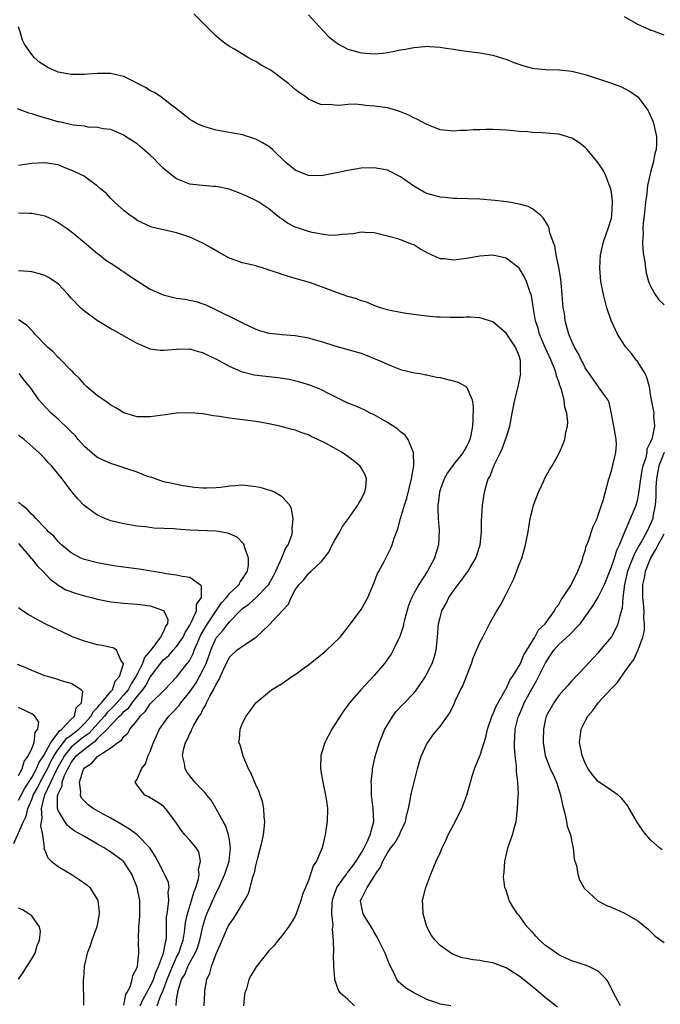
# Model space of a CAD drawing. Units: inches. Extents: x 2580000 to 2583000, y 1491000 to 1494000.
# Drawn here: x 2580641 to 2580738, y 1493773 to 1493923 of the extents above; entities that cross this region are included whole.
import ezdxf

# ---------------------------------------------------------------- set-up
doc = ezdxf.new("R2010")
doc.units = ezdxf.units.IN
doc.header["$MEASUREMENT"] = 0
doc.layers.add('LD25801491_10ft', color=110, linetype='Continuous')

msp = doc.modelspace()

# ---------------------------------------------------------------- linework, layer by layer
at = {"layer": 'LD25801491_10ft'}
for points, elevation in [([(2580732.38, 1493773), (2580731.33, 1493775), (2580730.57, 1493776.57), (2580730.26, 1493777), (2580729, 1493778.27), (2580727.55, 1493779), (2580727.16, 1493779.16), (2580727, 1493779.19), (2580725.65, 1493779.65), (2580725, 1493779.84), (2580724.2, 1493780.2), (2580723, 1493780.78), (2580722.66, 1493781), (2580721, 1493782.2), (2580720.09, 1493783), (2580719.56, 1493783.56), (2580719, 1493784.2), (2580718.21, 1493785), (2580717, 1493786.74), (2580716.74, 1493787), (2580716.05, 1493788.05), (2580715.49, 1493789), (2580715, 1493790.56), (2580714.84, 1493791), (2580714.59, 1493792.59), (2580714.64, 1493793), (2580714.7, 1493793.3), (2580714.8, 1493795), (2580715, 1493795.77), (2580715.28, 1493797), (2580715.73, 1493798.27), (2580715.97, 1493799), (2580716.31, 1493800.31), (2580716.52, 1493801), (2580716.6, 1493801.4), (2580716.75, 1493803), (2580716.83, 1493804.83), (2580716.87, 1493805.13), (2580716.8, 1493807), (2580716.57, 1493808.57), (2580716.6, 1493809.4), (2580716.39, 1493811), (2580716.28, 1493812.28), (2580716.29, 1493813), (2580716.35, 1493813.65), (2580716.41, 1493815), (2580716.86, 1493816.86), (2580716.93, 1493817.07), (2580717.56, 1493818.44), (2580717.77, 1493819), (2580719, 1493821.31), (2580719.64, 1493822.36), (2580721, 1493825.11), (2580721.77, 1493826.23), (2580722.26, 1493827), (2580723, 1493827.85), (2580724.65, 1493829.35), (2580726.23, 1493831), (2580728.23, 1493833.77), (2580729, 1493835.06), (2580729.93, 1493837), (2580731, 1493839.65), (2580731.45, 1493841), (2580731.8, 1493842.2), (2580732.21, 1493843), (2580733.01, 1493845), (2580734.75, 1493849), (2580735, 1493849.94), (2580735.17, 1493850.83), (2580735.44, 1493853), (2580735.68, 1493854.32), (2580735.83, 1493855), (2580736.25, 1493856.25), (2580736.41, 1493857), (2580736.44, 1493857.56), (2580737, 1493858.71), (2580737.06, 1493858.94), (2580737.11, 1493859), (2580737.23, 1493859.23), (2580737.59, 1493861), (2580737.41, 1493862.59), (2580737.47, 1493863), (2580737, 1493865.53), (2580736.76, 1493867), (2580736.38, 1493868.38), (2580736.1, 1493869), (2580734.91, 1493870.91), (2580734.82, 1493871), (2580734.06, 1493872.06), (2580733.2, 1493873), (2580733, 1493873.29), (2580731.9, 1493875), (2580730.96, 1493877.04), (2580730.31, 1493879), (2580729.78, 1493881), (2580729.41, 1493883), (2580729.22, 1493885), (2580729.32, 1493887), (2580729.81, 1493889), (2580730.52, 1493891), (2580731, 1493892.6), (2580731.08, 1493893), (2580731.18, 1493895), (2580731.18, 1493895.18), (2580731, 1493896.54), (2580730.9, 1493897), (2580730.13, 1493899), (2580729.77, 1493899.77), (2580729, 1493901), (2580727.31, 1493903), (2580727.17, 1493903.17), (2580727, 1493903.31), (2580726.05, 1493904.05), (2580725, 1493904.71), (2580724.8, 1493904.8), (2580724.17, 1493905), (2580723, 1493905.33), (2580720.46, 1493905.54), (2580719, 1493905.58), (2580718.33, 1493905.67), (2580717, 1493905.76), (2580716.13, 1493905.87), (2580715, 1493905.97), (2580713, 1493906.06), (2580711.94, 1493906.06), (2580711, 1493906.02), (2580710, 1493906), (2580709, 1493905.89), (2580708.11, 1493905.89), (2580707, 1493905.8), (2580705, 1493906.02), (2580703.37, 1493906.63), (2580703, 1493906.79), (2580701.57, 1493907.57), (2580701, 1493907.82), (2580700.23, 1493908.23), (2580699, 1493908.75), (2580698.22, 1493909), (2580697, 1493909.32), (2580695, 1493909.61), (2580693.7, 1493909.7), (2580693, 1493909.8), (2580692.1, 1493909.9), (2580691, 1493909.85), (2580689.68, 1493909.68), (2580689, 1493909.73), (2580688.16, 1493909.84), (2580687, 1493909.8), (2580686.14, 1493910.14), (2580685, 1493910.67), (2580684.59, 1493911), (2580683.63, 1493911.63), (2580683, 1493912.13), (2580682.03, 1493913), (2580679.34, 1493915), (2580679, 1493915.22), (2580677.82, 1493915.82), (2580677, 1493916.37), (2580676.55, 1493916.55), (2580675.81, 1493917), (2580675, 1493917.46), (2580673.78, 1493918.22), (2580673, 1493918.66), (2580672.54, 1493919), (2580671.65, 1493919.65), (2580671, 1493920.21), (2580670.17, 1493921), (2580667.62, 1493923.62)], 10210), ([(2580685, 1493923.47), (2580687.23, 1493921), (2580688.12, 1493920.12), (2580689, 1493919.39), (2580689.57, 1493919), (2580691, 1493918.25), (2580693, 1493917.67), (2580693.65, 1493917.65), (2580695, 1493917.54), (2580696.34, 1493917.66), (2580697, 1493917.75), (2580698.06, 1493917.94), (2580699, 1493918.14), (2580699.75, 1493918.25), (2580701, 1493918.52), (2580702.67, 1493918.67), (2580703, 1493918.68), (2580703.36, 1493918.64), (2580705, 1493918.53), (2580705.57, 1493918.43), (2580707, 1493918.22), (2580707.93, 1493918.07), (2580709, 1493917.92), (2580711, 1493917.67), (2580713, 1493917.32), (2580714.76, 1493916.76), (2580715, 1493916.7), (2580716.2, 1493916.2), (2580717.71, 1493915.71), (2580719, 1493915.38), (2580719.33, 1493915.33), (2580721, 1493915.16), (2580723.09, 1493915.09), (2580725, 1493914.89), (2580727, 1493914.39), (2580731, 1493913.08), (2580732.51, 1493912.51), (2580733, 1493912.27), (2580733.83, 1493911.83), (2580734.99, 1493910.99), (2580736.5, 1493909), (2580736.69, 1493908.69), (2580737.29, 1493907.29), (2580737.38, 1493907), (2580737.46, 1493906.54), (2580737.83, 1493905), (2580737.86, 1493903.87), (2580737.78, 1493903), (2580737.59, 1493902.41), (2580737.35, 1493901), (2580737, 1493899.77), (2580736.46, 1493897.54), (2580736.4, 1493897), (2580736.35, 1493896.35), (2580736.16, 1493895), (2580735.97, 1493893), (2580735.83, 1493891.83), (2580735.78, 1493891), (2580735.8, 1493890.2), (2580735.73, 1493889), (2580735.78, 1493887.78), (2580735.88, 1493887), (2580736.06, 1493885.94), (2580736.15, 1493885), (2580736.28, 1493884.28), (2580736.64, 1493883), (2580737, 1493882.15), (2580737.63, 1493881), (2580738.19, 1493880.19), (2580739, 1493879.42)], 10220), ([(2580739, 1493920.36), (2580737.28, 1493921), (2580737, 1493921.09), (2580736.81, 1493921.19), (2580735, 1493922.01), (2580733, 1493923.15)], 10230), ([(2580722.82, 1493772.82), (2580721, 1493774.24), (2580719.5, 1493775.5), (2580719, 1493775.91), (2580718.42, 1493776.42), (2580717, 1493777.53), (2580715, 1493778.79), (2580713, 1493779.54), (2580711.75, 1493779.75), (2580711, 1493779.91), (2580709.99, 1493779.99), (2580709, 1493780.22), (2580708.32, 1493780.32), (2580706.88, 1493780.88), (2580705, 1493782.16), (2580704.24, 1493783), (2580703.69, 1493783.69), (2580703, 1493785), (2580702.4, 1493787), (2580702.38, 1493788.38), (2580702.34, 1493789), (2580702.78, 1493790.78), (2580702.81, 1493791), (2580703.56, 1493793), (2580704.41, 1493795), (2580705, 1493796.25), (2580705.3, 1493797), (2580705.88, 1493798.12), (2580706.23, 1493799), (2580707, 1493800.52), (2580708.28, 1493803), (2580709.07, 1493805), (2580709.59, 1493807), (2580709.87, 1493807.87), (2580710.2, 1493809), (2580711.04, 1493810.96), (2580711.06, 1493811.06), (2580711.67, 1493813), (2580712, 1493814), (2580712.2, 1493815), (2580712.91, 1493817.09), (2580713, 1493817.25), (2580713.48, 1493818.52), (2580714.83, 1493820.83), (2580714.94, 1493821.06), (2580715, 1493821.14), (2580715.56, 1493822.44), (2580715.98, 1493823), (2580717, 1493824.61), (2580717.19, 1493825), (2580717.72, 1493826.28), (2580718.18, 1493827), (2580719.39, 1493829), (2580719.92, 1493830.08), (2580720.93, 1493831), (2580722.38, 1493833), (2580722.57, 1493833.43), (2580723, 1493833.94), (2580723.36, 1493834.64), (2580723.64, 1493835), (2580724.83, 1493836.83), (2580725, 1493837.13), (2580725.89, 1493839), (2580726.49, 1493840.49), (2580726.64, 1493841), (2580726.7, 1493841.3), (2580727, 1493842.09), (2580727.18, 1493842.82), (2580727.45, 1493843.45), (2580728.23, 1493845.77), (2580728.81, 1493847), (2580729, 1493847.51), (2580729.47, 1493849), (2580729.72, 1493849.72), (2580730.61, 1493853), (2580730.71, 1493853.29), (2580731, 1493854.25), (2580731.69, 1493857), (2580731.75, 1493858.25), (2580731.74, 1493859), (2580731.61, 1493859.61), (2580731.38, 1493861), (2580731, 1493862.91), (2580730.63, 1493864.63), (2580730.43, 1493865), (2580729.04, 1493867), (2580727.6, 1493869), (2580727, 1493869.89), (2580726.66, 1493870.66), (2580726.45, 1493871), (2580726.01, 1493872.01), (2580725.4, 1493873), (2580725, 1493873.85), (2580724.55, 1493875), (2580723.97, 1493877), (2580723.85, 1493878.15), (2580723.68, 1493879), (2580723.6, 1493879.6), (2580723.53, 1493881), (2580723.31, 1493883.31), (2580723, 1493885.12), (2580722.62, 1493887), (2580722.41, 1493888.41), (2580722.15, 1493889), (2580721.65, 1493890.35), (2580721.53, 1493891), (2580721.41, 1493891.41), (2580721, 1493892.06), (2580720.66, 1493892.66), (2580720.26, 1493893), (2580719, 1493894), (2580718.36, 1493894.36), (2580717, 1493894.72), (2580715.48, 1493895), (2580715.07, 1493895.07), (2580713.29, 1493895.29), (2580711, 1493895.45), (2580707.58, 1493895.58), (2580707, 1493895.58), (2580705.72, 1493895.72), (2580705, 1493895.76), (2580703, 1493896.34), (2580702.55, 1493896.55), (2580701, 1493897.46), (2580699, 1493898.86), (2580697, 1493899.86), (2580695, 1493900.25), (2580693, 1493900.18), (2580691, 1493899.84), (2580689, 1493899.4), (2580687, 1493899.03), (2580685, 1493899.07), (2580683.62, 1493899.62), (2580683, 1493899.89), (2580682.37, 1493900.37), (2580681.61, 1493901), (2580679.54, 1493903), (2580679.26, 1493903.26), (2580679, 1493903.47), (2580678.04, 1493904.04), (2580677, 1493904.6), (2580675, 1493905.22), (2580671, 1493905.96), (2580669.63, 1493906.37), (2580669, 1493906.53), (2580667.95, 1493907), (2580667.34, 1493907.34), (2580667, 1493907.58), (2580665, 1493909.21), (2580664.24, 1493909.76), (2580663, 1493910.72), (2580662.85, 1493910.85), (2580662.61, 1493911), (2580661.65, 1493911.65), (2580661, 1493911.93), (2580660.36, 1493912.36), (2580657, 1493914.09), (2580655.6, 1493914.4), (2580655, 1493914.57), (2580653, 1493914.57), (2580651.54, 1493914.46), (2580651, 1493914.39), (2580649.6, 1493914.4), (2580649, 1493914.38), (2580647, 1493914.77), (2580645.45, 1493915.45), (2580644.23, 1493916.23), (2580643.36, 1493917), (2580643, 1493917.45), (2580641.93, 1493919), (2580641.61, 1493919.61), (2580641.21, 1493921), (2580641, 1493921.64)], 10200), ([(2580706.6, 1493773), (2580705, 1493773.3), (2580704.5, 1493773.5), (2580703, 1493773.99), (2580702.34, 1493774.34), (2580700.99, 1493775), (2580699.75, 1493775.75), (2580699, 1493776.43), (2580698.67, 1493776.67), (2580698.42, 1493777), (2580697.98, 1493778.02), (2580697.3, 1493779.3), (2580696.66, 1493781), (2580695.46, 1493783.46), (2580695, 1493784.22), (2580694.72, 1493784.72), (2580693.79, 1493786.21), (2580693.32, 1493787), (2580693, 1493788.41), (2580692.92, 1493789), (2580693, 1493789.19), (2580693.94, 1493791), (2580695, 1493792.66), (2580695.19, 1493793), (2580695.95, 1493794.05), (2580696.29, 1493795), (2580697, 1493796.24), (2580697.53, 1493797), (2580698.17, 1493797.83), (2580698.85, 1493799), (2580699, 1493799.41), (2580699.76, 1493801), (2580699.94, 1493802.06), (2580700.19, 1493803), (2580700.49, 1493804.49), (2580700.56, 1493805), (2580700.63, 1493805.37), (2580701.54, 1493809), (2580701.88, 1493810.12), (2580702.17, 1493811), (2580703, 1493812.78), (2580703.12, 1493813), (2580703.88, 1493814.12), (2580704.65, 1493815), (2580705, 1493815.44), (2580706.49, 1493817.51), (2580707.11, 1493818.89), (2580707.27, 1493819.27), (2580708.09, 1493821), (2580708.42, 1493821.58), (2580709.75, 1493825), (2580710.07, 1493825.93), (2580711, 1493828.17), (2580711.47, 1493829), (2580712.51, 1493831), (2580713.6, 1493833), (2580714.14, 1493833.86), (2580715, 1493835.53), (2580716.16, 1493837.84), (2580717, 1493840.03), (2580717.39, 1493841), (2580717.77, 1493842.23), (2580717.97, 1493843), (2580718.34, 1493845), (2580718.68, 1493847), (2580719, 1493848.36), (2580719.18, 1493849), (2580719.65, 1493850.35), (2580719.92, 1493851), (2580720.72, 1493852.72), (2580720.89, 1493853.11), (2580721.61, 1493854.39), (2580722, 1493855), (2580723.13, 1493857), (2580723.68, 1493858.32), (2580723.92, 1493859), (2580724.09, 1493860.1), (2580724.34, 1493861), (2580724.4, 1493861.6), (2580724.24, 1493863), (2580723.9, 1493863.9), (2580723.8, 1493865), (2580723.4, 1493866.6), (2580723.18, 1493867.18), (2580723, 1493867.75), (2580722.64, 1493868.64), (2580722.59, 1493869), (2580722.4, 1493869.6), (2580721.83, 1493871), (2580720.96, 1493872.96), (2580720.09, 1493875), (2580719.87, 1493875.87), (2580719.46, 1493877), (2580719.15, 1493878.85), (2580719.13, 1493879.13), (2580718.86, 1493880.86), (2580718.68, 1493881.32), (2580718.11, 1493883), (2580717.75, 1493883.75), (2580716.99, 1493884.99), (2580715, 1493886.52), (2580713, 1493886.97), (2580711, 1493886.84), (2580709, 1493886.48), (2580707, 1493886.22), (2580705.6, 1493886.4), (2580705, 1493886.44), (2580703.66, 1493887), (2580703.22, 1493887.22), (2580701.93, 1493887.93), (2580701, 1493888.52), (2580700.64, 1493888.64), (2580699, 1493889.3), (2580698.57, 1493889.43), (2580697, 1493889.87), (2580695, 1493890.36), (2580693.59, 1493890.41), (2580693, 1493890.46), (2580691.79, 1493890.21), (2580691, 1493890.15), (2580690.13, 1493890.13), (2580689, 1493889.96), (2580688.01, 1493889.99), (2580687, 1493890.16), (2580685.57, 1493890.43), (2580685, 1493890.58), (2580683.63, 1493891), (2580683, 1493891.24), (2580681.84, 1493891.84), (2580681, 1493892.45), (2580680.65, 1493892.65), (2580679, 1493894.01), (2580677.47, 1493895), (2580677, 1493895.27), (2580675.84, 1493895.84), (2580674.45, 1493896.45), (2580672.98, 1493896.98), (2580671, 1493897.4), (2580670.58, 1493897.42), (2580669, 1493897.53), (2580668.41, 1493897.59), (2580667, 1493897.77), (2580665, 1493898.56), (2580664.38, 1493899), (2580663, 1493900.15), (2580662.56, 1493900.56), (2580662.16, 1493901), (2580661.59, 1493901.59), (2580661, 1493902.15), (2580659.48, 1493903.48), (2580659, 1493903.86), (2580657.26, 1493905), (2580657, 1493905.19), (2580655, 1493906.03), (2580653.83, 1493906.17), (2580653, 1493906.35), (2580651.59, 1493906.41), (2580651, 1493906.53), (2580649.27, 1493906.73), (2580647.19, 1493907.19), (2580647, 1493907.21), (2580645.63, 1493907.63), (2580644.07, 1493908.07), (2580643, 1493908.45), (2580642.54, 1493908.54), (2580640.82, 1493909.18)], 10190), ([(2580692.02, 1493773), (2580691, 1493773.98), (2580689.83, 1493775), (2580689.5, 1493775.5), (2580689.01, 1493777), (2580689, 1493777.16), (2580688.87, 1493779), (2580688.81, 1493780.81), (2580688.86, 1493781.14), (2580688.8, 1493783), (2580688.67, 1493784.67), (2580688.74, 1493785.26), (2580688.58, 1493787), (2580688.63, 1493788.63), (2580688.67, 1493789), (2580688.73, 1493789.27), (2580689.34, 1493791), (2580690.24, 1493792.24), (2580690.76, 1493793), (2580690.85, 1493793.15), (2580691, 1493793.31), (2580691.74, 1493794.26), (2580692.27, 1493795), (2580693, 1493796.21), (2580693.44, 1493797), (2580693.91, 1493797.91), (2580694.4, 1493799), (2580694.94, 1493801), (2580694.84, 1493803), (2580694.59, 1493805), (2580694.57, 1493806.57), (2580694.53, 1493807), (2580694.74, 1493808.74), (2580694.75, 1493809), (2580694.78, 1493809.22), (2580695.14, 1493810.86), (2580695.78, 1493813), (2580696.61, 1493815), (2580697, 1493815.67), (2580697.81, 1493817), (2580698.32, 1493817.68), (2580699.3, 1493818.7), (2580701, 1493820.51), (2580701.42, 1493821), (2580702.78, 1493823), (2580703, 1493823.41), (2580703.79, 1493825), (2580704.08, 1493825.92), (2580704.38, 1493827), (2580704.61, 1493829), (2580704.77, 1493831), (2580705, 1493831.99), (2580705.27, 1493833), (2580705.89, 1493834.11), (2580706.32, 1493835), (2580707, 1493836.03), (2580707.74, 1493837), (2580708.31, 1493837.69), (2580709, 1493838.7), (2580709.23, 1493839), (2580709.54, 1493839.54), (2580710.42, 1493841), (2580710.58, 1493841.42), (2580711.06, 1493843), (2580711.28, 1493845), (2580711.3, 1493846.7), (2580711.35, 1493847.35), (2580711.42, 1493849), (2580711.71, 1493851), (2580711.96, 1493851.96), (2580712.31, 1493853), (2580712.58, 1493853.42), (2580713, 1493854.59), (2580713.13, 1493854.87), (2580713.17, 1493855), (2580713.29, 1493855.29), (2580714.15, 1493857), (2580714.41, 1493857.59), (2580714.94, 1493859), (2580715, 1493859.25), (2580715.56, 1493861), (2580715.93, 1493863), (2580716.35, 1493865), (2580716.84, 1493867), (2580717.24, 1493869), (2580717.21, 1493869.21), (2580717.22, 1493871), (2580717.15, 1493871.15), (2580717, 1493871.69), (2580716.43, 1493873), (2580715, 1493875.15), (2580713.99, 1493875.99), (2580713, 1493876.85), (2580711, 1493877.47), (2580709.55, 1493877.55), (2580709, 1493877.57), (2580708.47, 1493877.53), (2580707, 1493877.53), (2580706.5, 1493877.5), (2580705, 1493877.55), (2580704.42, 1493877.58), (2580703, 1493877.71), (2580701, 1493877.97), (2580699.86, 1493878.14), (2580699, 1493878.28), (2580697.41, 1493878.59), (2580697, 1493878.69), (2580695.96, 1493879), (2580695.25, 1493879.25), (2580695, 1493879.31), (2580693.82, 1493879.82), (2580693, 1493880.05), (2580692.33, 1493880.33), (2580691, 1493880.71), (2580690.12, 1493881), (2580689, 1493881.4), (2580687, 1493882.17), (2580685.19, 1493882.81), (2580683.33, 1493883.33), (2580683, 1493883.45), (2580681, 1493884.02), (2580680.3, 1493884.3), (2580679, 1493884.72), (2580678.8, 1493884.8), (2580678.13, 1493885), (2580677, 1493885.33), (2580675, 1493885.83), (2580673, 1493886.53), (2580672.08, 1493887), (2580670.15, 1493888.15), (2580669, 1493888.79), (2580667, 1493889.69), (2580665.94, 1493890.06), (2580665, 1493890.36), (2580661.22, 1493891.22), (2580661, 1493891.3), (2580659, 1493892.24), (2580658.59, 1493892.59), (2580657.94, 1493893), (2580657, 1493893.76), (2580655.59, 1493895), (2580655, 1493895.58), (2580654.33, 1493896.33), (2580653.5, 1493897), (2580653, 1493897.43), (2580651, 1493898.93), (2580650.87, 1493899), (2580649, 1493899.9), (2580648.19, 1493900.19), (2580647, 1493900.66), (2580645, 1493900.98), (2580643, 1493900.88), (2580641, 1493900.6)], 10180), ([(2580641, 1493893.42), (2580642.64, 1493893.36), (2580643, 1493893.36), (2580644.78, 1493893), (2580645, 1493892.94), (2580646.32, 1493892.32), (2580647, 1493891.95), (2580648.39, 1493891), (2580649, 1493890.54), (2580650.97, 1493888.97), (2580652.02, 1493888.02), (2580653, 1493887.22), (2580653.11, 1493887.11), (2580653.28, 1493887), (2580654.23, 1493886.23), (2580655, 1493885.76), (2580656.15, 1493885), (2580656.64, 1493884.64), (2580657, 1493884.43), (2580657.83, 1493883.83), (2580659, 1493883.06), (2580661, 1493881.82), (2580662.96, 1493880.96), (2580664.55, 1493880.55), (2580665, 1493880.47), (2580666.29, 1493880.29), (2580667.94, 1493879.94), (2580669, 1493879.59), (2580669.42, 1493879.42), (2580670.79, 1493878.79), (2580674.37, 1493877), (2580675, 1493876.7), (2580677, 1493875.76), (2580677.56, 1493875.56), (2580679, 1493875.14), (2580679.12, 1493875.12), (2580681, 1493874.92), (2580683, 1493874.78), (2580685, 1493874.43), (2580685.84, 1493874.16), (2580687, 1493873.85), (2580689, 1493873.21), (2580691, 1493872.67), (2580693, 1493872.08), (2580693.77, 1493871.77), (2580695, 1493871.3), (2580695.73, 1493871), (2580697, 1493870.43), (2580697.97, 1493870.03), (2580699, 1493869.64), (2580701.12, 1493869.12), (2580701.93, 1493869), (2580702.83, 1493868.83), (2580703, 1493868.81), (2580704.46, 1493868.46), (2580705, 1493868.39), (2580707.71, 1493867.71), (2580709, 1493867), (2580709.84, 1493865), (2580710, 1493864), (2580709.97, 1493861.97), (2580709.9, 1493861), (2580709.65, 1493859.65), (2580709.51, 1493859), (2580709.34, 1493858.66), (2580709, 1493857.91), (2580708.66, 1493857.34), (2580708.49, 1493857), (2580707, 1493855.19), (2580706.09, 1493853.91), (2580705.6, 1493853), (2580705, 1493851.37), (2580704.89, 1493851), (2580704.71, 1493849.29), (2580704.66, 1493849), (2580704.64, 1493848.64), (2580704.7, 1493847), (2580704.84, 1493845.16), (2580704.75, 1493843), (2580704.33, 1493841.67), (2580704.14, 1493841), (2580703.08, 1493839), (2580701.77, 1493837), (2580701, 1493835.6), (2580700.69, 1493835), (2580700.21, 1493833.79), (2580699.6, 1493831.6), (2580699.45, 1493831), (2580699.38, 1493830.62), (2580698.89, 1493829.11), (2580697.88, 1493827), (2580697.57, 1493826.43), (2580697, 1493825.63), (2580696.53, 1493825), (2580695, 1493823.17), (2580692.95, 1493821), (2580691.25, 1493819), (2580691, 1493818.64), (2580690.28, 1493817.72), (2580689.8, 1493817), (2580688.54, 1493815), (2580687.47, 1493813), (2580686.88, 1493811), (2580686.84, 1493809.16), (2580686.85, 1493809), (2580687.18, 1493807), (2580687.62, 1493805), (2580687.78, 1493803.78), (2580687.9, 1493803), (2580687.85, 1493801), (2580687.67, 1493799.67), (2580687.56, 1493799), (2580687.42, 1493798.58), (2580687.08, 1493797), (2580686.24, 1493795), (2580685.72, 1493794.28), (2580685, 1493792.05), (2580684.55, 1493791), (2580684.1, 1493789.9), (2580683.85, 1493789), (2580683.15, 1493787), (2580683, 1493786.65), (2580682.4, 1493785.6), (2580681.97, 1493785), (2580681, 1493783.72), (2580680.42, 1493783), (2580679.81, 1493782.19), (2580679, 1493781.35), (2580677.07, 1493778.93), (2580676.32, 1493777.68), (2580675.98, 1493777), (2580675.61, 1493775.61), (2580675.37, 1493775), (2580675.29, 1493774.71), (2580675.17, 1493773)], 10170), ([(2580669.2, 1493773), (2580669.28, 1493775), (2580669.3, 1493775.3), (2580669.58, 1493777), (2580670.03, 1493777.97), (2580670.27, 1493779), (2580671, 1493780.93), (2580671.64, 1493782.36), (2580672.79, 1493785), (2580673, 1493785.43), (2580673.67, 1493786.33), (2580674.11, 1493787), (2580675.3, 1493789), (2580675.9, 1493790.1), (2580676.18, 1493791), (2580676.58, 1493792.58), (2580676.74, 1493793), (2580676.8, 1493793.2), (2580677, 1493794.28), (2580677.28, 1493795.28), (2580678, 1493798), (2580678.2, 1493799), (2580678.36, 1493800.36), (2580678.38, 1493801), (2580678.28, 1493801.72), (2580678.23, 1493803), (2580678.02, 1493804.02), (2580677.7, 1493805), (2580677.51, 1493805.51), (2580677, 1493806.58), (2580676.31, 1493808.31), (2580675.93, 1493809), (2580675.08, 1493810.93), (2580674.62, 1493812.62), (2580674.45, 1493813), (2580674.52, 1493813.48), (2580674.64, 1493815), (2580675, 1493815.91), (2580675.54, 1493817), (2580676.18, 1493817.82), (2580677, 1493819.04), (2580679.41, 1493821), (2580680.42, 1493821.58), (2580681, 1493821.94), (2580682.47, 1493823), (2580683, 1493823.31), (2580685, 1493824.78), (2580687.34, 1493826.66), (2580687.75, 1493827), (2580689.81, 1493829), (2580691.39, 1493831), (2580693, 1493833.19), (2580693.67, 1493834.33), (2580694, 1493835), (2580695, 1493837.3), (2580695.46, 1493838.54), (2580695.69, 1493839), (2580696.48, 1493840.48), (2580697.51, 1493842.49), (2580697.72, 1493843), (2580698.03, 1493844.03), (2580698.58, 1493845.42), (2580698.98, 1493847), (2580699.57, 1493849), (2580699.93, 1493850.07), (2580700.66, 1493853), (2580700.68, 1493853.32), (2580701, 1493855), (2580700.96, 1493857), (2580700.9, 1493857.1), (2580700.13, 1493859), (2580699.67, 1493859.67), (2580699, 1493860.14), (2580698.55, 1493860.55), (2580697, 1493861.58), (2580695, 1493862.72), (2580694.39, 1493863), (2580693.47, 1493863.47), (2580692.08, 1493864.08), (2580691, 1493864.5), (2580690.67, 1493864.67), (2580688.05, 1493865.95), (2580687, 1493866.52), (2580685.24, 1493867.24), (2580683.71, 1493867.71), (2580682.09, 1493868.09), (2580680.35, 1493868.35), (2580679, 1493868.49), (2580678.53, 1493868.53), (2580676.75, 1493868.75), (2580675, 1493869.2), (2580673, 1493870.06), (2580671.11, 1493871.11), (2580669.76, 1493871.76), (2580669, 1493872.15), (2580668.31, 1493872.31), (2580667, 1493872.69), (2580665, 1493872.65), (2580663, 1493872.48), (2580662.52, 1493872.52), (2580661, 1493872.72), (2580660.78, 1493872.78), (2580659, 1493873.56), (2580655.53, 1493875.53), (2580655, 1493875.78), (2580653, 1493877), (2580651, 1493878.45), (2580650.39, 1493879), (2580649, 1493880.46), (2580648.51, 1493881), (2580647, 1493882.6), (2580645.57, 1493883.57), (2580645, 1493883.88), (2580644.16, 1493884.16), (2580643, 1493884.42), (2580642.5, 1493884.5), (2580641, 1493884.58)], 10160), ([(2580664.92, 1493773.08), (2580665, 1493773.87), (2580665.15, 1493774.85), (2580665.16, 1493775), (2580665.19, 1493775.19), (2580665.76, 1493777), (2580666.22, 1493777.78), (2580666.68, 1493779), (2580667, 1493779.62), (2580667.79, 1493781), (2580668.15, 1493781.85), (2580668.5, 1493783), (2580668.95, 1493785.05), (2580669.43, 1493786.57), (2580669.59, 1493787), (2580671, 1493790.2), (2580671.29, 1493790.71), (2580672.31, 1493793), (2580672.99, 1493795), (2580673.17, 1493797), (2580673, 1493798.2), (2580672.86, 1493799), (2580672.4, 1493800.4), (2580672.05, 1493801), (2580671, 1493802.95), (2580670.23, 1493804.23), (2580669.59, 1493805), (2580669.35, 1493805.35), (2580669, 1493805.69), (2580667.78, 1493807), (2580667.42, 1493807.42), (2580667, 1493807.93), (2580666.54, 1493808.54), (2580666.27, 1493809), (2580666.17, 1493809.83), (2580665.88, 1493811), (2580666.08, 1493812.08), (2580666.34, 1493813), (2580666.58, 1493813.42), (2580667, 1493814.36), (2580667.23, 1493814.77), (2580667.3, 1493815), (2580667.63, 1493815.63), (2580668.43, 1493817), (2580668.68, 1493817.32), (2580669, 1493818.03), (2580669.38, 1493818.62), (2580669.53, 1493819), (2580670.03, 1493820.03), (2580670.6, 1493821), (2580671, 1493821.87), (2580671.45, 1493822.55), (2580672.1, 1493824.1), (2580673, 1493825.93), (2580674.15, 1493827), (2580675, 1493827.63), (2580677.06, 1493829), (2580679, 1493830.81), (2580679.11, 1493830.89), (2580681.01, 1493833), (2580681.98, 1493834.02), (2580682.39, 1493835), (2580683, 1493836.19), (2580683.58, 1493837), (2580684.29, 1493837.71), (2580685, 1493838.64), (2580685.42, 1493839), (2580687, 1493840.48), (2580688.1, 1493841.9), (2580688.63, 1493843), (2580689, 1493843.71), (2580689.78, 1493845), (2580690.19, 1493845.81), (2580691.11, 1493847), (2580692.52, 1493849), (2580692.67, 1493849.33), (2580693, 1493849.88), (2580693.35, 1493850.65), (2580693.55, 1493851), (2580693.71, 1493851.71), (2580693.83, 1493853), (2580693.62, 1493853.62), (2580693, 1493854.68), (2580692.8, 1493855), (2580691.82, 1493855.82), (2580691, 1493856.43), (2580690.15, 1493857), (2580687.58, 1493858.42), (2580686.41, 1493859), (2580685.43, 1493859.43), (2580685, 1493859.7), (2580684.02, 1493860.02), (2580683, 1493860.43), (2580682.52, 1493860.52), (2580680.65, 1493861), (2580679, 1493861.36), (2580677.64, 1493861.63), (2580677, 1493861.74), (2580676.19, 1493861.81), (2580675, 1493861.98), (2580673, 1493862.22), (2580671.51, 1493862.49), (2580670.59, 1493862.59), (2580669, 1493862.89), (2580667.78, 1493863), (2580667, 1493863.06), (2580665, 1493862.97), (2580663.28, 1493862.72), (2580661, 1493862.42), (2580659, 1493862.45), (2580657, 1493863.03), (2580655.79, 1493863.79), (2580655, 1493864.2), (2580654.55, 1493864.55), (2580653.88, 1493865), (2580653, 1493865.63), (2580651.39, 1493867), (2580651, 1493867.35), (2580650.23, 1493868.23), (2580649.45, 1493869), (2580649.24, 1493869.24), (2580649, 1493869.45), (2580647.26, 1493871.26), (2580647, 1493871.45), (2580646.28, 1493872.28), (2580645.39, 1493873), (2580643.48, 1493875), (2580643.28, 1493875.28), (2580643, 1493875.54), (2580642.29, 1493876.29), (2580641, 1493877.14)], 10150), ([(2580662.04, 1493773), (2580662.62, 1493774.62), (2580662.8, 1493775), (2580663, 1493775.5), (2580663.54, 1493777), (2580664.36, 1493779), (2580665, 1493780.41), (2580665.31, 1493781), (2580665.72, 1493782.28), (2580665.98, 1493783), (2580666.2, 1493784.2), (2580666.35, 1493785.65), (2580666.65, 1493787), (2580667.26, 1493789), (2580667.64, 1493790.36), (2580667.91, 1493791), (2580668.3, 1493792.3), (2580668.4, 1493793), (2580668.32, 1493793.68), (2580668.63, 1493795), (2580668.38, 1493796.38), (2580667.98, 1493797), (2580667, 1493798.16), (2580666.24, 1493799), (2580665.67, 1493799.67), (2580664.89, 1493800.89), (2580663.31, 1493803), (2580663, 1493803.31), (2580662, 1493804), (2580660.74, 1493804.74), (2580660.18, 1493805), (2580659, 1493806.51), (2580658.7, 1493807), (2580659, 1493807.42), (2580659.65, 1493809), (2580660.25, 1493809.75), (2580660.7, 1493811), (2580661, 1493811.63), (2580661.51, 1493813), (2580662.41, 1493815), (2580663, 1493815.89), (2580663.8, 1493817), (2580664.4, 1493817.6), (2580665.37, 1493818.63), (2580665.62, 1493819), (2580667, 1493820.69), (2580667.95, 1493822.05), (2580668.49, 1493823), (2580669, 1493823.98), (2580669.46, 1493825), (2580669.88, 1493826.12), (2580670.17, 1493827), (2580671, 1493828.86), (2580671.1, 1493829), (2580672, 1493830), (2580673, 1493831.32), (2580674.64, 1493833), (2580675, 1493833.34), (2580675.98, 1493834.02), (2580677.04, 1493834.96), (2580678.98, 1493837), (2580679, 1493837.04), (2580679.69, 1493838.31), (2580680.04, 1493839), (2580680.92, 1493840.92), (2580680.95, 1493841.05), (2580681.54, 1493842.46), (2580681.93, 1493843), (2580682.47, 1493844.47), (2580682.59, 1493845), (2580682.56, 1493845.44), (2580682.71, 1493847), (2580682.45, 1493848.45), (2580682.2, 1493849), (2580681, 1493850.31), (2580679.83, 1493851), (2580679.26, 1493851.26), (2580679, 1493851.32), (2580677.69, 1493851.69), (2580677, 1493851.83), (2580675, 1493852.05), (2580673.95, 1493851.95), (2580673, 1493851.91), (2580671.71, 1493851.71), (2580671, 1493851.64), (2580669.58, 1493851.58), (2580669, 1493851.59), (2580667.72, 1493851.72), (2580665.98, 1493851.98), (2580665, 1493852.15), (2580664.31, 1493852.31), (2580663, 1493852.59), (2580661.21, 1493853.21), (2580661, 1493853.26), (2580660.6, 1493853.39), (2580659, 1493854.02), (2580657.44, 1493854.56), (2580656.11, 1493855), (2580655, 1493855.34), (2580653.84, 1493855.84), (2580653, 1493856.27), (2580652.58, 1493856.58), (2580651, 1493857.94), (2580650.06, 1493859), (2580649.58, 1493859.58), (2580649, 1493860.13), (2580648.57, 1493860.57), (2580647, 1493862.08), (2580645.96, 1493863), (2580644.52, 1493864.52), (2580644.1, 1493865), (2580643, 1493866.59), (2580642.69, 1493867), (2580641.93, 1493867.93), (2580641.1, 1493869)], 10140), ([(2580659.48, 1493773), (2580659.94, 1493774.06), (2580661, 1493775.94), (2580661.47, 1493777), (2580661.84, 1493778.16), (2580662.24, 1493779), (2580663.03, 1493781), (2580663.29, 1493782.71), (2580663.4, 1493783), (2580663.45, 1493783.45), (2580663.44, 1493785), (2580663.48, 1493786.52), (2580663.54, 1493787), (2580663.68, 1493787.68), (2580663.81, 1493789), (2580663.72, 1493790.28), (2580663.85, 1493791), (2580663.74, 1493791.74), (2580663.17, 1493793), (2580663, 1493793.29), (2580662.15, 1493795), (2580661.75, 1493795.75), (2580660.92, 1493797), (2580659, 1493798.97), (2580657.86, 1493799.86), (2580657, 1493800.33), (2580656.59, 1493800.59), (2580655, 1493801.53), (2580653.86, 1493802.14), (2580652.31, 1493803), (2580651.56, 1493803.56), (2580651, 1493804.1), (2580650.57, 1493804.57), (2580650.39, 1493805), (2580650.48, 1493805.52), (2580650.27, 1493807), (2580650.82, 1493808.82), (2580650.9, 1493809), (2580651, 1493809.13), (2580652.13, 1493809.87), (2580653, 1493810.86), (2580653.1, 1493810.9), (2580653.2, 1493811), (2580655, 1493812.18), (2580656.05, 1493813), (2580656.65, 1493813.35), (2580657, 1493813.92), (2580657.57, 1493814.43), (2580657.88, 1493815), (2580659, 1493816.35), (2580659.46, 1493817), (2580660.26, 1493817.74), (2580661, 1493818.87), (2580663.17, 1493821), (2580664.06, 1493821.94), (2580665, 1493822.89), (2580666.62, 1493825), (2580666.8, 1493825.2), (2580667, 1493825.52), (2580667.49, 1493826.51), (2580667.67, 1493827), (2580668.15, 1493828.15), (2580668.68, 1493829.32), (2580669.67, 1493831), (2580671, 1493832.99), (2580671.82, 1493834.18), (2580672.56, 1493835), (2580673, 1493835.59), (2580674.49, 1493837), (2580674.63, 1493837.37), (2580675, 1493837.82), (2580675.43, 1493838.57), (2580675.76, 1493839), (2580675.92, 1493839.92), (2580675.91, 1493841), (2580675.3, 1493842.7), (2580675.25, 1493843), (2580675.17, 1493843.17), (2580674.17, 1493844.17), (2580672.78, 1493844.78), (2580671.54, 1493845), (2580671, 1493845.08), (2580667, 1493845.24), (2580665, 1493845.38), (2580664.58, 1493845.42), (2580661.52, 1493845.52), (2580660.29, 1493845.71), (2580659, 1493845.83), (2580657, 1493846.18), (2580655, 1493846.65), (2580654.74, 1493846.74), (2580654.11, 1493847), (2580653.35, 1493847.35), (2580653, 1493847.49), (2580652.11, 1493848.11), (2580650.97, 1493848.97), (2580650.01, 1493850.01), (2580649.15, 1493851), (2580647.6, 1493853), (2580647, 1493853.8), (2580646.44, 1493854.44), (2580646, 1493855), (2580645.51, 1493855.51), (2580645, 1493856.11), (2580644.54, 1493856.54), (2580644.1, 1493857), (2580641.85, 1493859), (2580641.36, 1493859.36), (2580641, 1493859.68)], 10130), ([(2580739, 1493857), (2580738.19, 1493855), (2580737.85, 1493853), (2580737.75, 1493851.75), (2580737.72, 1493850.28), (2580737.62, 1493849), (2580737.29, 1493847.29), (2580737.26, 1493847), (2580737, 1493846.3), (2580736.37, 1493845), (2580735.63, 1493843.63), (2580735.16, 1493842.84), (2580734.46, 1493841.54), (2580733.46, 1493839), (2580732.99, 1493836.99), (2580732.73, 1493835), (2580732.62, 1493833.38), (2580732.25, 1493832.25), (2580731.99, 1493831), (2580731.69, 1493830.31), (2580731, 1493829.05), (2580729.16, 1493826.84), (2580729, 1493826.63), (2580728.2, 1493825.8), (2580727, 1493824.46), (2580725, 1493822.38), (2580724.36, 1493821.64), (2580723.77, 1493821), (2580723, 1493820.12), (2580722.23, 1493819), (2580721.11, 1493817), (2580721, 1493816.57), (2580720.68, 1493815), (2580720.64, 1493813.36), (2580720.63, 1493813), (2580720.92, 1493811), (2580721.72, 1493809), (2580722.14, 1493808.14), (2580722.65, 1493807), (2580723.28, 1493805), (2580723.55, 1493803.54), (2580724, 1493802), (2580724.19, 1493801), (2580724.28, 1493800.28), (2580724.76, 1493799), (2580725.14, 1493797.14), (2580725.18, 1493797), (2580725.36, 1493795.36), (2580725.45, 1493795), (2580725.68, 1493794.32), (2580725.91, 1493793), (2580726.14, 1493792.14), (2580726.83, 1493791), (2580726.88, 1493790.88), (2580727, 1493790.73), (2580728.95, 1493788.95), (2580730.26, 1493788.26), (2580731, 1493788), (2580733, 1493787.1), (2580735, 1493785.92), (2580736.61, 1493784.61), (2580737.62, 1493783.62), (2580739, 1493782.63)], 10220), ([(2580657, 1493773.14), (2580657.28, 1493774.72), (2580657.44, 1493775), (2580657.93, 1493775.93), (2580658.26, 1493777), (2580658.35, 1493777.65), (2580659, 1493778.86), (2580659.07, 1493779.07), (2580659.26, 1493781), (2580659.22, 1493782.78), (2580659.24, 1493783), (2580659.22, 1493783.22), (2580659.27, 1493785), (2580659.41, 1493786.59), (2580659.43, 1493789), (2580659.02, 1493791), (2580658.2, 1493793), (2580657, 1493794.88), (2580656.88, 1493795), (2580655.77, 1493795.77), (2580655, 1493796.36), (2580654.59, 1493796.59), (2580653.98, 1493797), (2580653.34, 1493797.34), (2580653, 1493797.57), (2580651.64, 1493798.36), (2580651, 1493798.71), (2580650.54, 1493799), (2580649.53, 1493799.53), (2580649, 1493799.92), (2580648.42, 1493800.42), (2580648.03, 1493801), (2580647, 1493802.7), (2580646.91, 1493803), (2580646.9, 1493804.9), (2580647, 1493805.22), (2580647.6, 1493806.4), (2580647.64, 1493807), (2580647.98, 1493807.98), (2580648.48, 1493809), (2580648.67, 1493809.33), (2580649, 1493809.96), (2580649.82, 1493811), (2580651, 1493812.01), (2580652.31, 1493813), (2580652.73, 1493813.27), (2580653, 1493813.58), (2580654.46, 1493815), (2580655, 1493815.61), (2580656.33, 1493817), (2580656.68, 1493817.32), (2580657, 1493817.68), (2580657.74, 1493818.26), (2580658.23, 1493819), (2580659, 1493819.97), (2580659.85, 1493821), (2580660.33, 1493821.67), (2580661, 1493822.89), (2580662.75, 1493825.25), (2580663, 1493825.53), (2580663.8, 1493826.2), (2580664.47, 1493827), (2580665, 1493827.58), (2580665.98, 1493829), (2580666.31, 1493829.69), (2580667, 1493830.83), (2580667.21, 1493831.21), (2580668.02, 1493833), (2580668.03, 1493833.97), (2580668.75, 1493835), (2580668.76, 1493836.76), (2580668.47, 1493837), (2580667, 1493838.02), (2580665.82, 1493838.18), (2580665, 1493838.42), (2580663.38, 1493838.62), (2580662.75, 1493838.75), (2580661.08, 1493839), (2580659.3, 1493839.3), (2580655.76, 1493839.76), (2580654.05, 1493840.05), (2580653, 1493840.25), (2580651, 1493840.76), (2580650.46, 1493841), (2580649, 1493841.81), (2580647.54, 1493843), (2580647, 1493843.49), (2580646.34, 1493844.34), (2580645.55, 1493845), (2580645.29, 1493845.29), (2580645, 1493845.56), (2580643.62, 1493847), (2580643.33, 1493847.33), (2580643, 1493847.59), (2580642.36, 1493848.36), (2580641.52, 1493849), (2580641, 1493849.48)], 10120), ([(2580738.7, 1493796.7), (2580738.3, 1493797), (2580737, 1493798.19), (2580736.26, 1493799), (2580735.7, 1493799.7), (2580734.92, 1493800.92), (2580733.69, 1493803), (2580733.42, 1493803.42), (2580732.53, 1493804.53), (2580732.03, 1493805), (2580731, 1493805.72), (2580729, 1493807.06), (2580728.1, 1493808.1), (2580727.48, 1493809), (2580727, 1493809.84), (2580726.56, 1493811), (2580726.29, 1493812.29), (2580726.17, 1493813), (2580726.4, 1493815), (2580727, 1493816.24), (2580727.43, 1493817), (2580728.15, 1493817.85), (2580729, 1493819), (2580730.91, 1493821.09), (2580731, 1493821.2), (2580731.92, 1493822.08), (2580733, 1493823.67), (2580733.96, 1493825), (2580734.42, 1493825.58), (2580735.03, 1493826.97), (2580735.04, 1493827.04), (2580735.76, 1493829), (2580736, 1493830), (2580736, 1493831), (2580735.92, 1493831.92), (2580735.95, 1493833), (2580735.87, 1493834.13), (2580735.78, 1493835), (2580735.76, 1493835.76), (2580735.78, 1493837), (2580736.02, 1493837.98), (2580736.17, 1493839), (2580736.94, 1493840.94), (2580737.73, 1493842.27), (2580738.08, 1493843), (2580739, 1493844.67)], 10230), ([(2580641, 1493843.18), (2580642.31, 1493841.69), (2580642.94, 1493840.94), (2580643, 1493840.88), (2580643.82, 1493839.82), (2580644.67, 1493839), (2580645.8, 1493837.8), (2580646.91, 1493837), (2580646.95, 1493836.95), (2580648.19, 1493836.19), (2580649.65, 1493835.65), (2580651, 1493835.26), (2580652.07, 1493835), (2580653, 1493834.74), (2580655, 1493834.36), (2580657, 1493834.16), (2580659, 1493834.01), (2580661, 1493833.73), (2580663, 1493833.05), (2580663.06, 1493833), (2580663.67, 1493831.67), (2580663.59, 1493831), (2580663.33, 1493830.67), (2580663, 1493829.85), (2580662.56, 1493829), (2580661.24, 1493827.24), (2580660.1, 1493825.9), (2580659.84, 1493825), (2580659, 1493823.38), (2580658.82, 1493823), (2580658.11, 1493821.89), (2580657.63, 1493821), (2580657, 1493820.23), (2580655.48, 1493818.52), (2580655, 1493818.08), (2580654.46, 1493817.54), (2580654.06, 1493817), (2580651.66, 1493814.34), (2580651, 1493813.91), (2580650.48, 1493813.52), (2580649.85, 1493813), (2580649, 1493812.27), (2580647.97, 1493811), (2580647.64, 1493810.36), (2580647, 1493809.31), (2580646.65, 1493808.65), (2580644.93, 1493805), (2580644.89, 1493804.89), (2580644.46, 1493803), (2580644.55, 1493801.45), (2580644.44, 1493801), (2580644.34, 1493800.34), (2580644.62, 1493799), (2580644.89, 1493797.11), (2580644.86, 1493797), (2580644.86, 1493796.86), (2580645, 1493796.63), (2580645.47, 1493795.47), (2580645.97, 1493795), (2580647, 1493794.17), (2580648.97, 1493793), (2580650.22, 1493792.22), (2580651.39, 1493791.39), (2580651.82, 1493791), (2580653, 1493789.12), (2580653.06, 1493789), (2580653.24, 1493787.24), (2580653.25, 1493787), (2580653, 1493785.59), (2580652.87, 1493785), (2580652.12, 1493783), (2580651.85, 1493782.15), (2580651.42, 1493781), (2580650.98, 1493779), (2580650.85, 1493777.15), (2580650.83, 1493777), (2580650.87, 1493773.13)], 10110), ([(2580640.31, 1493797.69), (2580641.76, 1493801), (2580642.18, 1493801.82), (2580642.4, 1493803), (2580643, 1493804.37), (2580643.23, 1493805), (2580643.86, 1493806.14), (2580644.26, 1493807), (2580645, 1493808.27), (2580645.38, 1493809), (2580645.91, 1493810.09), (2580646.41, 1493811), (2580647, 1493811.91), (2580647.85, 1493813), (2580648.32, 1493813.68), (2580649, 1493814.12), (2580649.48, 1493814.52), (2580650.13, 1493815), (2580651, 1493815.86), (2580652.03, 1493817), (2580652.33, 1493817.67), (2580653, 1493818.29), (2580653.3, 1493818.7), (2580653.6, 1493819), (2580655, 1493820.73), (2580655.24, 1493821), (2580655.69, 1493822.31), (2580656.33, 1493823), (2580656.93, 1493824.93), (2580656.91, 1493825), (2580656.6, 1493825.4), (2580655.88, 1493827), (2580655.36, 1493827.36), (2580655, 1493827.42), (2580653.72, 1493827.72), (2580653, 1493827.83), (2580652.1, 1493828.1), (2580651, 1493828.38), (2580649.31, 1493829), (2580648.77, 1493829.23), (2580645.02, 1493831), (2580643.71, 1493831.71), (2580642.45, 1493832.45), (2580641.62, 1493833), (2580641, 1493833.45)], 10100), ([(2580641, 1493804.23), (2580641.38, 1493805), (2580641.95, 1493806.05), (2580643, 1493807.69), (2580643.71, 1493809), (2580644.08, 1493809.92), (2580644.84, 1493811), (2580645.92, 1493813), (2580647, 1493814.44), (2580647.23, 1493814.77), (2580647.58, 1493815), (2580649, 1493816.53), (2580649.48, 1493817), (2580649.74, 1493818.26), (2580650.56, 1493819), (2580650.74, 1493820.74), (2580650.5, 1493821), (2580649, 1493821.97), (2580647.67, 1493822.33), (2580646.67, 1493822.67), (2580645.39, 1493823), (2580645, 1493823.12), (2580643.67, 1493823.67), (2580643, 1493823.92), (2580642.27, 1493824.27), (2580640.83, 1493824.83)], 10090), ([(2580641, 1493808), (2580641.54, 1493809), (2580641.87, 1493810.13), (2580642.52, 1493811), (2580643, 1493812.11), (2580643.35, 1493813), (2580643.5, 1493814.5), (2580643.95, 1493815), (2580644.09, 1493816.09), (2580643.49, 1493817), (2580643, 1493817.36), (2580642.37, 1493817.63), (2580641, 1493818.29)], 10080), ([(2580641, 1493777.09), (2580641.78, 1493778.22), (2580642.25, 1493779), (2580643, 1493780.18), (2580643.5, 1493781), (2580643.82, 1493782.18), (2580644.17, 1493783), (2580644.32, 1493784.32), (2580644.16, 1493785), (2580643, 1493786.7), (2580642.57, 1493787), (2580641.58, 1493787.58), (2580641, 1493787.87)], 10100)]:
    msp.add_lwpolyline(points, dxfattribs=dict(at, elevation=elevation))

doc.saveas('drawing.dxf')
